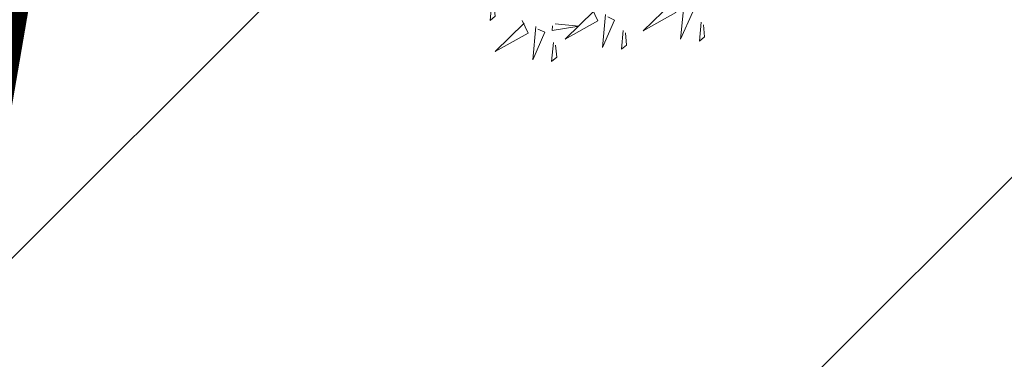
# Model space of a CAD drawing. Units: metres. Extents: x -4006019 to 550868, y 6580338 to 11369178.
# Drawn here: x 548786 to 548790, y 6582524 to 6582525 of the extents above; entities that cross this region are included whole.
import ezdxf

# ---------------------------------------------------------------- set-up
doc = ezdxf.new("R2010")
doc.units = ezdxf.units.M
doc.header["$MEASUREMENT"] = 0
for name, color, linetype in [('+PUUD', 86, 'Continuous'), ('dp_krunt', 1, 'Continuous'), ('OPT-kaitsevöönd', 7, 'Continuous'), ('Planeeritav haljastus', 7, 'Continuous')]:
    doc.layers.add(name, color=color, linetype=linetype)

# ---------------------------------------------------------------- blocks, each defined once
blk = doc.blocks.new('dsfsdf')
at = {"layer": '+PUUD', "color": 78, "lineweight": 13}
for points in [[(545104.8011, 6584744.4531), (545104.7951, 6584744.3902), (545104.8123, 6584744.4045), (545104.8082, 6584744.4445)], [(545105.3933, 6584744.4585), (545105.4132, 6584744.4169), (545105.3042, 6584744.3561), (545105.4004, 6584744.4499)], [(545105.1339, 6584744.4312), (545105.1538, 6584744.3897), (545105.0448, 6584744.3288), (545105.141, 6584744.4226)], [(545105.439, 6584744.4382), (545105.4285, 6584744.3282), (545105.4689, 6584744.4195), (545105.4461, 6584744.4296)], [(545104.9018, 6584744.3903), (545104.9217, 6584744.3487), (545104.8127, 6584744.2879), (545104.9089, 6584744.3817)], [(545105.1796, 6584744.411), (545105.1691, 6584744.3009), (545105.2095, 6584744.3922), (545105.1867, 6584744.4023)], [(545105.4974, 6584744.385), (545105.4914, 6584744.3221), (545105.5086, 6584744.3363), (545105.5045, 6584744.3763)], [(545104.9475, 6584744.3701), (545104.937, 6584744.26), (545104.9774, 6584744.3513), (545104.9546, 6584744.3614)], [(545105.0119, 6584744.3797), (545105.0905, 6584744.3721), (545105.0018, 6584744.3569), (545105.0033, 6584744.3726)], [(545105.238, 6584744.3577), (545105.232, 6584744.2948), (545105.2492, 6584744.309), (545105.2451, 6584744.3491)], [(545105.0059, 6584744.3168), (545104.9999, 6584744.2539), (545105.0171, 6584744.2681), (545105.013, 6584744.3082)]]:
    blk.add_lwpolyline(points, dxfattribs=at)

msp = doc.modelspace()

# ---------------------------------------------------------------- hatches: boundary and pattern name
at = {"layer": 'OPT-kaitsevöönd', "ltscale": 0.5}
h = msp.add_hatch(dxfattribs=at)
h.set_pattern_fill('ANSI31', color=43, scale=20)
h.set_pattern_definition([(45, (0, 0), (-1.767766953, 1.767766953), [])])
h.paths.add_polyline_path([(548685.1159, 6582594.7017), (548793.6718, 6582604.635), (548765.2406, 6582445.6335), (548785.6498, 6582446.2808), (548814.5198, 6582606.7183), (548818.6243, 6582627.0714), (548805.2324, 6582626.0148), (548684.3589, 6582614.8274)])

# ---------------------------------------------------------------- linework, layer by layer
at = {"layer": 'dp_krunt', "ltscale": 0.5, "const_width": 0.5, "flags": 128}
msp.add_lwpolyline([(548788.5403, 6582542.4696), (548783.322, 6582512.1013), (549368.2848, 6582495.1113), (549369.4792, 6582525.4387), (549369.4792, 6582525.4387), (548788.5403, 6582542.4696)], dxfattribs=at)

# ---------------------------------------------------------------- block references
at = {"layer": 'Planeeritav haljastus', "lineweight": 9, "xscale": 1.157406272891578, "yscale": 1.157406272891578, "zscale": 1.157406272891578}
msp.add_blockref('dsfsdf', (-82120.0762, -1038699.1255), dxfattribs=at)

doc.saveas('drawing.dxf')
